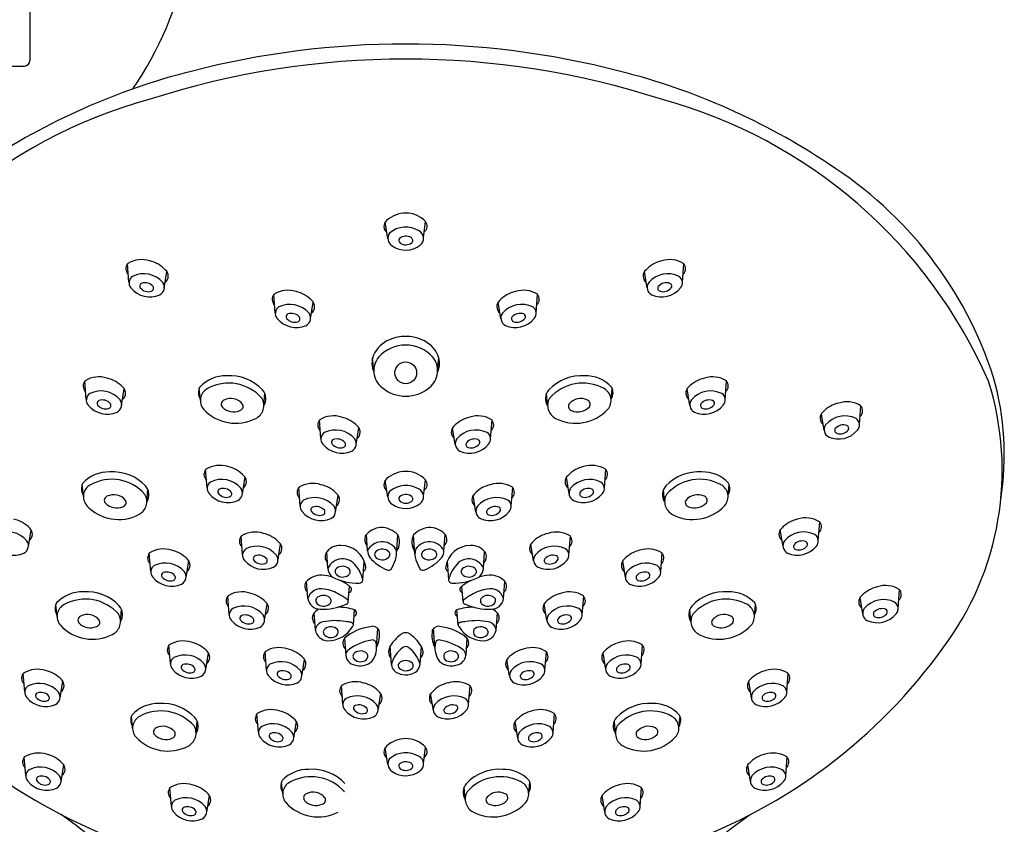
# Model space of a CAD drawing. Extents: x 3456.3 to 3471.6, y 124.8 to 186.6.
# Drawn here: x 3461.7 to 3465.2, y 165.7 to 168.6 of the extents above; entities that cross this region are included whole.
import ezdxf

# ---------------------------------------------------------------- set-up
doc = ezdxf.new("R2010")
doc.units = 0
doc.header["$LTSCALE"] = 0.64311
doc.layers.get('0').update_dxf_attribs({"color": 255, "linetype": 'CONTINUOUS'})

msp = doc.modelspace()

# ---------------------------------------------------------------- linework, layer by layer
for p, q in [((3461.7149, 169.6572), (3461.7149, 168.4565)), ((3460.4354, 168.4368), (3461.6952, 168.4368)), ((3463.0088, 167.8126), (3462.999, 167.873)), ((3463.1377, 167.8164), (3463.1444, 167.8747)), ((3462.0732, 167.6555), (3462.0679, 167.7219)), ((3464.073, 167.6555), (3464.0783, 167.7219)), ((3462.2008, 167.6336), (3462.2105, 167.694)), ((3463.9455, 167.6336), (3463.9357, 167.694)), ((3462.6018, 167.545), (3462.5965, 167.6114)), ((3463.5444, 167.545), (3463.5497, 167.6114)), ((3462.7294, 167.5232), (3462.7391, 167.5836)), ((3463.4169, 167.5232), (3463.4071, 167.5836)), ((3462.9579, 167.3368), (3462.9536, 167.3822)), ((3463.1883, 167.3368), (3463.1926, 167.3822)), ((3461.919, 167.2319), (3461.9137, 167.2983)), ((3464.2272, 167.2319), (3464.2325, 167.2983)), ((3462.0466, 167.2101), (3462.0563, 167.2705)), ((3462.3311, 167.2286), (3462.327, 167.2717)), ((3462.5604, 167.2091), (3462.564, 167.2543)), ((3463.5858, 167.2091), (3463.5822, 167.2543)), ((3463.8151, 167.2286), (3463.8192, 167.2717)), ((3464.0997, 167.2101), (3464.0899, 167.2705)), ((3464.7124, 167.1418), (3464.7177, 167.2083)), ((3464.5849, 167.12), (3464.5751, 167.1804)), ((3462.7666, 167.0909), (3462.7613, 167.1574)), ((3463.3796, 167.0909), (3463.3849, 167.1574)), ((3462.8942, 167.0691), (3462.9039, 167.1295)), ((3463.2521, 167.0691), (3463.2423, 167.1295)), ((3462.3554, 166.9121), (3462.3501, 166.9785)), ((3463.7908, 166.9121), (3463.7961, 166.9785)), ((3461.9085, 166.881), (3461.9043, 166.9241)), ((3462.483, 166.8903), (3462.4927, 166.9506)), ((3463.0088, 166.8788), (3462.999, 166.9392)), ((3463.1377, 166.8826), (3463.1444, 166.9409)), ((3463.6633, 166.8903), (3463.6535, 166.9506)), ((3464.2378, 166.881), (3464.2419, 166.9241)), ((3462.1378, 166.8615), (3462.1414, 166.9068)), ((3462.6919, 166.8469), (3462.6866, 166.9133)), ((3462.8194, 166.8251), (3462.8292, 166.8855)), ((3463.3268, 166.8251), (3463.3171, 166.8855)), ((3463.4544, 166.8469), (3463.4597, 166.9133)), ((3464.0084, 166.8615), (3464.0049, 166.9068)), ((3464.5638, 166.7223), (3464.5691, 166.7888)), ((3461.71, 166.7005), (3461.7197, 166.7609)), ((3462.9351, 166.6847), (3462.9309, 166.7433)), ((3463.0399, 166.6728), (3463.0449, 166.7418)), ((3463.1064, 166.6728), (3463.1013, 166.7418)), ((3463.2111, 166.6847), (3463.2153, 166.7433)), ((3464.4363, 166.7005), (3464.4265, 166.7609)), ((3462.4836, 166.6709), (3462.4783, 166.7373)), ((3462.6111, 166.649), (3462.6209, 166.7094)), ((3463.5351, 166.649), (3463.5254, 166.7094)), ((3463.6627, 166.6709), (3463.6679, 166.7373)), ((3462.1519, 166.6101), (3462.1466, 166.6765)), ((3462.7921, 166.6226), (3462.788, 166.6817)), ((3463.3541, 166.6226), (3463.3582, 166.6817)), ((3463.9944, 166.6101), (3463.9997, 166.6765)), ((3462.2794, 166.5883), (3462.2892, 166.6486)), ((3462.9179, 166.5799), (3462.9226, 166.6476)), ((3463.2283, 166.5799), (3463.2236, 166.6476)), ((3463.8668, 166.5883), (3463.8571, 166.6486)), ((3462.7195, 166.5122), (3462.715, 166.5743)), ((3463.4267, 166.5122), (3463.4312, 166.5743)), ((3462.8657, 166.5015), (3462.8702, 166.5564)), ((3463.2805, 166.5015), (3463.276, 166.5564)), ((3464.852, 166.4779), (3464.8573, 166.5443)), ((3461.8134, 166.4479), (3461.8093, 166.491)), ((3462.4354, 166.4548), (3462.4301, 166.5212)), ((3462.563, 166.433), (3462.5727, 166.4933)), ((3463.5833, 166.433), (3463.5735, 166.4933)), ((3463.7108, 166.4548), (3463.7161, 166.5212)), ((3464.3328, 166.4479), (3464.337, 166.491)), ((3464.7245, 166.456), (3464.7147, 166.5164)), ((3462.0427, 166.4284), (3462.0463, 166.4737)), ((3462.7466, 166.3985), (3462.7421, 166.4605)), ((3462.8841, 166.4176), (3462.888, 166.4721)), ((3463.2622, 166.4176), (3463.2583, 166.4721)), ((3463.3997, 166.3985), (3463.4042, 166.4605)), ((3464.1035, 166.4284), (3464.0999, 166.4737)), ((3462.9679, 166.3373), (3462.9727, 166.404)), ((3463.1783, 166.3373), (3463.1736, 166.404)), ((3462.852, 166.3694), (3462.8566, 166.3074)), ((3463.2942, 166.3694), (3463.2897, 166.3074)), ((3462.2229, 166.2777), (3462.2177, 166.3441)), ((3462.3505, 166.2558), (3462.3603, 166.3162)), ((3462.5702, 166.2536), (3462.565, 166.32)), ((3463.0213, 166.274), (3463.0166, 166.3404)), ((3463.1247, 166.2754), (3463.1296, 166.3395)), ((3463.576, 166.2536), (3463.5813, 166.32)), ((3463.7957, 166.2558), (3463.786, 166.3162)), ((3463.9233, 166.2777), (3463.9286, 166.3441)), ((3462.6978, 166.2317), (3462.7075, 166.2921)), ((3463.4485, 166.2317), (3463.4387, 166.2921)), ((3461.6965, 166.1751), (3461.6912, 166.2415)), ((3464.4497, 166.1751), (3464.455, 166.2415)), ((3461.824, 166.1533), (3461.8338, 166.2137)), ((3464.3222, 166.1533), (3464.3124, 166.2137)), ((3462.8458, 166.1301), (3462.8405, 166.1966)), ((3463.3005, 166.1301), (3463.3058, 166.1966)), ((3462.9733, 166.1083), (3462.9831, 166.1687)), ((3463.1729, 166.1083), (3463.1632, 166.1687)), ((3462.0863, 166.044), (3462.0822, 166.0872)), ((3462.3156, 166.0245), (3462.3192, 166.0698)), ((3462.5409, 166.0291), (3462.5356, 166.0955)), ((3462.6684, 166.0073), (3462.6782, 166.0677)), ((3463.4778, 166.0073), (3463.4681, 166.0677)), ((3463.6054, 166.0291), (3463.6106, 166.0955)), ((3463.8306, 166.0245), (3463.8271, 166.0698)), ((3464.06, 166.044), (3464.0641, 166.0872)), ((3463.0088, 165.913), (3462.999, 165.9734)), ((3463.1377, 165.9168), (3463.1444, 165.975)), ((3461.7002, 165.8724), (3461.6949, 165.9388)), ((3464.4461, 165.8724), (3464.4514, 165.9388)), ((3461.8277, 165.8506), (3461.8375, 165.911)), ((3464.3185, 165.8506), (3464.3088, 165.911)), ((3462.2264, 165.7619), (3462.2211, 165.8283)), ((3462.6288, 165.8061), (3462.6247, 165.8492)), ((3463.2881, 165.7866), (3463.2845, 165.8319)), ((3463.5174, 165.8061), (3463.5215, 165.8492)), ((3463.9198, 165.7619), (3463.9251, 165.8283)), ((3462.354, 165.74), (3462.3637, 165.8004)), ((3463.7923, 165.74), (3463.7825, 165.8004))]:
    msp.add_line(p, q)
msp.add_circle((3463.0731, 167.3282), 0.0394)
for centre, radius, start, end in [((3461.0653, 169.0569), 1.2402, 325.4794, 58.4119), ((3463.0731, 165.4218), 3.0947, 75.4877, 104.5123), ((3461.6952, 168.4565), 0.0197, 270, 0), ((3463.0731, 165.4451), 3.017, 72.081, 107.919), ((3462.8958, 166.06), 2.4325, 104.2364, 123.7206), ((3463.2504, 166.06), 2.4325, 56.2794, 75.7636), ((3462.6229, 166.5728), 1.8073, 105.338, 156.3415), ((3463.5233, 166.5728), 1.8073, 23.6585, 74.662), ((3463.8324, 166.8727), 1.4337, 17.8252, 57.5949), ((3463.0234, 167.857), 0.0292, 131.853, 231.5572), ((3463.0744, 167.7999), 0.1057, 90.7219, 131.757), ((3463.0752, 167.8129), 0.0928, 41.7648, 91.3218), ((3463.0732, 167.7626), 0.092, 58.4361, 129.8211), ((3463.124, 167.8582), 0.0262, 307.9425, 38.9164), ((3463.0422, 167.8151), 0.0334, 147.0717, 236.4933), ((3463.0605, 167.8068), 0.0123, 143.2317, 235.3806), ((3463.0735, 167.7864), 0.0359, 57.7589, 129.5173), ((3463.0874, 167.8068), 0.0113, 304.3504, 62.3415), ((3463.1077, 167.8142), 0.0301, 306.2936, 63.0138), ((3463.0728, 167.8572), 0.0854, 234.9346, 308.0906), ((3463.073, 167.8279), 0.0369, 237.9877, 304.2526), ((3462.1187, 167.6423), 0.0949, 71.8551, 121.6171), ((3464.0275, 167.6423), 0.0949, 58.3829, 108.1449), ((3462.0896, 167.7046), 0.0277, 138.0626, 227.8204), ((3462.1241, 167.6235), 0.1116, 43.1091, 77.5131), ((3462.1861, 167.678), 0.0292, 308.4428, 48.147), ((3463.9601, 167.678), 0.0292, 131.853, 231.5572), ((3464.0221, 167.6235), 0.1116, 102.4869, 136.8909), ((3464.0567, 167.7046), 0.0277, 312.1796, 41.9374), ((3462.101, 167.6536), 0.0278, 123.496, 221.9568), ((3462.126, 167.5947), 0.0915, 40.6614, 116.1778), ((3464.0203, 167.5947), 0.0915, 63.8222, 139.3386), ((3464.0452, 167.6536), 0.0278, 318.0432, 56.504), ((3462.1487, 167.6908), 0.0883, 219.1993, 293.8465), ((3462.122, 167.6417), 0.0102, 110.9236, 219.8339), ((3462.1434, 167.6596), 0.0381, 219.8339, 286.3775), ((3462.1315, 167.6153), 0.0383, 40.5329, 110.0776), ((3462.1509, 167.634), 0.0115, 286.3775, 32.3804), ((3462.1709, 167.6368), 0.0301, 296.8387, 35.5147), ((3463.9754, 167.6368), 0.0301, 144.4853, 243.1613), ((3463.9975, 167.6908), 0.0883, 246.1535, 320.8007), ((3463.9953, 167.634), 0.0115, 147.6196, 253.6225), ((3464.0147, 167.6153), 0.0383, 69.9224, 139.4671), ((3464.0028, 167.6596), 0.0381, 253.6225, 320.1661), ((3464.0242, 167.6417), 0.0102, 320.1661, 69.0764), ((3462.6182, 167.5941), 0.0277, 138.0626, 227.8204), ((3462.6473, 167.5318), 0.0949, 71.8551, 121.6171), ((3462.6527, 167.5131), 0.1116, 43.1091, 77.5131), ((3463.4935, 167.5131), 0.1116, 102.4869, 136.8909), ((3463.499, 167.5318), 0.0949, 58.3829, 108.1449), ((3463.5281, 167.5941), 0.0277, 312.1796, 41.9374), ((3462.6296, 167.5431), 0.0278, 123.496, 221.9568), ((3462.6546, 167.4842), 0.0915, 40.6614, 116.1778), ((3462.7147, 167.5676), 0.0292, 308.4428, 48.147), ((3463.4315, 167.5676), 0.0292, 131.853, 231.5572), ((3463.4917, 167.4842), 0.0915, 63.8222, 139.3386), ((3463.5167, 167.5431), 0.0278, 318.0432, 56.504), ((3462.6773, 167.5803), 0.0883, 219.1993, 293.8465), ((3462.6506, 167.5313), 0.0102, 110.9236, 219.8339), ((3462.672, 167.5491), 0.0381, 219.8339, 286.3775), ((3462.6601, 167.5049), 0.0383, 40.5329, 110.0776), ((3462.6795, 167.5236), 0.0115, 286.3775, 32.3804), ((3462.6995, 167.5263), 0.0301, 296.8387, 35.5147), ((3463.4468, 167.5263), 0.0301, 144.4853, 243.1613), ((3463.4689, 167.5803), 0.0883, 246.1535, 320.8007), ((3463.4667, 167.5236), 0.0115, 147.6196, 253.6225), ((3463.4861, 167.5049), 0.0383, 69.9224, 139.4671), ((3463.4742, 167.5491), 0.0381, 253.6225, 320.1661), ((3463.4956, 167.5313), 0.0102, 320.1661, 69.0764), ((3463.0731, 167.3107), 0.149, 66.8725, 113.1275), ((3463.0545, 167.3486), 0.1068, 111.9296, 155.8708), ((3463.0731, 167.2966), 0.132, 42.719, 137.281), ((3463.0917, 167.3486), 0.1068, 24.1292, 68.0704), ((3463.0289, 167.3625), 0.0778, 157.5215, 204.5282), ((3463.0357, 167.3361), 0.0778, 139.9292, 231.7888), ((3463.1106, 167.3361), 0.0778, 308.2112, 40.0708), ((3463.1173, 167.3625), 0.0778, 335.4718, 22.4785), ((3461.9645, 167.2187), 0.0949, 71.8551, 121.6171), ((3461.9699, 167.2), 0.1116, 43.1091, 77.5131), ((3462.4219, 167.1915), 0.1259, 88.1937, 137.2691), ((3462.4373, 167.1543), 0.1635, 43.5085, 94.0019), ((3463.7089, 167.1543), 0.1635, 85.9981, 136.4915), ((3463.7243, 167.1915), 0.1259, 42.7309, 91.8063), ((3464.1763, 167.2), 0.1116, 102.4869, 136.8909), ((3464.1818, 167.2187), 0.0949, 58.3829, 108.1449), ((3464.2063, 167.0327), 1.0295, 351.0287, 15.716), ((3461.9354, 167.281), 0.0277, 138.0626, 227.8204), ((3462.0319, 167.2545), 0.0292, 308.4428, 48.147), ((3462.366, 167.2567), 0.0418, 150.9454, 211.9808), ((3462.4335, 167.1314), 0.1595, 41.1225, 118.8859), ((3463.0731, 167.3765), 0.1328, 229.8942, 310.1058), ((3463.7128, 167.1314), 0.1595, 61.1141, 138.8775), ((3463.7803, 167.2567), 0.0418, 328.0192, 29.0546), ((3464.1143, 167.2545), 0.0292, 131.853, 231.5572), ((3464.2109, 167.281), 0.0277, 312.1796, 41.9374), ((3464.1566, 166.976), 1.0717, 323.1349, 17.4918), ((3461.9468, 167.23), 0.0278, 123.496, 221.9568), ((3461.9718, 167.1711), 0.0915, 40.6614, 116.1778), ((3462.3798, 167.2284), 0.0487, 118.7115, 220.8422), ((3462.5205, 167.2349), 0.0477, 326.9212, 42.0516), ((3463.6258, 167.2349), 0.0477, 137.9484, 213.0788), ((3463.7664, 167.2284), 0.0487, 319.1578, 61.2885), ((3464.1745, 167.1711), 0.0915, 63.8222, 139.3386), ((3464.1995, 167.23), 0.0278, 318.0432, 56.504), ((3461.9945, 167.2672), 0.0883, 219.1993, 293.8465), ((3461.9678, 167.2182), 0.0102, 110.9236, 219.8339), ((3461.9892, 167.236), 0.0381, 219.8339, 286.3775), ((3461.9773, 167.1918), 0.0383, 40.5329, 110.0776), ((3461.9967, 167.2105), 0.0115, 286.3775, 32.3804), ((3462.0167, 167.2132), 0.0301, 296.8387, 35.5147), ((3462.4225, 167.2148), 0.0159, 112.9966, 215.7606), ((3462.4514, 167.2439), 0.0567, 222.5483, 293.5268), ((3462.4409, 167.1806), 0.0547, 38.5497, 116.75), ((3462.4696, 167.2073), 0.016, 286.1924, 27.5554), ((3462.5078, 167.2104), 0.0526, 296.6766, 29.4459), ((3463.6384, 167.2104), 0.0526, 150.5541, 243.3234), ((3463.6767, 167.2073), 0.016, 152.4446, 253.8076), ((3463.7053, 167.1806), 0.0547, 63.25, 141.4503), ((3463.6948, 167.2439), 0.0567, 246.4732, 317.4517), ((3463.7237, 167.2148), 0.0159, 324.2394, 67.0034), ((3464.1296, 167.2132), 0.0301, 144.4853, 243.1613), ((3464.1517, 167.2672), 0.0883, 246.1535, 320.8007), ((3464.1496, 167.2105), 0.0115, 147.6196, 253.6225), ((3464.1689, 167.1918), 0.0383, 69.9224, 139.4671), ((3464.157, 167.236), 0.0381, 253.6225, 320.1661), ((3464.1784, 167.2182), 0.0102, 320.1661, 69.0764), ((3464.6615, 167.1099), 0.1116, 102.4869, 136.8909), ((3464.667, 167.1286), 0.0949, 58.3829, 108.1449), ((3464.6961, 167.1909), 0.0277, 312.1796, 41.9374), ((3462.4589, 167.3032), 0.1575, 222.6106, 297.4344), ((3462.8121, 167.0777), 0.0949, 71.8551, 121.6171), ((3462.8175, 167.059), 0.1116, 43.1091, 77.5131), ((3463.3287, 167.059), 0.1116, 102.4869, 136.8909), ((3463.3341, 167.0777), 0.0949, 58.3829, 108.1449), ((3463.6874, 167.3032), 0.1575, 242.5656, 317.3894), ((3464.5995, 167.1644), 0.0292, 131.853, 231.5572), ((3464.6597, 167.081), 0.0915, 63.8222, 139.3386), ((3462.783, 167.14), 0.0277, 138.0626, 227.8204), ((3462.8795, 167.1135), 0.0292, 308.4428, 48.147), ((3463.2667, 167.1135), 0.0292, 131.853, 231.5572), ((3463.3633, 167.14), 0.0277, 312.1796, 41.9374), ((3464.6148, 167.1232), 0.0301, 144.4853, 243.1613), ((3464.6542, 167.1017), 0.0383, 69.9224, 139.4671), ((3464.6636, 167.1281), 0.0102, 320.1661, 69.0764), ((3464.6847, 167.1399), 0.0278, 318.0432, 56.504), ((3462.7944, 167.089), 0.0278, 123.496, 221.9568), ((3462.8194, 167.0301), 0.0915, 40.6614, 116.1778), ((3463.3269, 167.0301), 0.0915, 63.8222, 139.3386), ((3463.3519, 167.089), 0.0278, 318.0432, 56.504), ((3464.6369, 167.1771), 0.0883, 246.1535, 320.8007), ((3464.6348, 167.1204), 0.0115, 147.6196, 253.6225), ((3464.6423, 167.1459), 0.0381, 253.6225, 320.1661), ((3462.8421, 167.1262), 0.0883, 219.1993, 293.8465), ((3462.8154, 167.0772), 0.0102, 110.9236, 219.8339), ((3462.8368, 167.095), 0.0381, 219.8339, 286.3775), ((3462.8249, 167.0508), 0.0383, 40.5329, 110.0776), ((3462.8443, 167.0695), 0.0115, 286.3775, 32.3804), ((3462.8643, 167.0723), 0.0301, 296.8387, 35.5147), ((3463.282, 167.0723), 0.0301, 144.4853, 243.1613), ((3463.3041, 167.1262), 0.0883, 246.1535, 320.8007), ((3463.3019, 167.0695), 0.0115, 147.6196, 253.6225), ((3463.3213, 167.0508), 0.0383, 69.9224, 139.4671), ((3463.3094, 167.095), 0.0381, 253.6225, 320.1661), ((3463.3308, 167.0772), 0.0102, 320.1661, 69.0764), ((3462.4009, 166.8989), 0.0949, 71.8551, 121.6171), ((3462.4063, 166.8802), 0.1116, 43.1091, 77.5131), ((3463.7399, 166.8802), 0.1116, 102.4869, 136.8909), ((3463.7454, 166.8989), 0.0949, 58.3829, 108.1449), ((3461.9993, 166.844), 0.1259, 88.1937, 137.2691), ((3462.0147, 166.8068), 0.1635, 43.5085, 94.0019), ((3462.3718, 166.9612), 0.0277, 138.0626, 227.8204), ((3462.4683, 166.9347), 0.0292, 308.4428, 48.147), ((3463.0744, 166.8661), 0.1057, 90.7219, 131.757), ((3463.0752, 166.8791), 0.0928, 41.7648, 91.3218), ((3463.6779, 166.9347), 0.0292, 131.853, 231.5572), ((3463.7745, 166.9612), 0.0277, 312.1796, 41.9374), ((3464.1316, 166.8068), 0.1635, 85.9981, 136.4915), ((3464.147, 166.844), 0.1259, 42.7309, 91.8063), ((3461.9433, 166.9092), 0.0418, 150.9454, 211.9808), ((3461.9572, 166.8809), 0.0487, 118.7115, 220.8422), ((3462.0108, 166.7839), 0.1595, 41.1225, 118.8859), ((3462.0978, 166.8874), 0.0477, 326.9212, 42.0516), ((3462.3832, 166.9102), 0.0278, 123.496, 221.9568), ((3462.4082, 166.8513), 0.0915, 40.6614, 116.1778), ((3462.7373, 166.8337), 0.0949, 71.8551, 121.6171), ((3462.7428, 166.815), 0.1116, 43.1091, 77.5131), ((3463.0234, 166.9232), 0.0292, 131.853, 231.5572), ((3463.0732, 166.8288), 0.092, 58.4361, 129.8211), ((3463.124, 166.9244), 0.0262, 307.9425, 38.9164), ((3463.4035, 166.815), 0.1116, 102.4869, 136.8909), ((3463.4089, 166.8337), 0.0949, 58.3829, 108.1449), ((3463.7381, 166.8513), 0.0915, 63.8222, 139.3386), ((3463.7631, 166.9102), 0.0278, 318.0432, 56.504), ((3464.0484, 166.8874), 0.0477, 137.9484, 213.0788), ((3464.1354, 166.7839), 0.1595, 61.1141, 138.8775), ((3464.1891, 166.8809), 0.0487, 319.1578, 61.2885), ((3464.2029, 166.9092), 0.0418, 328.0192, 29.0546), ((3461.9999, 166.8673), 0.0159, 112.9966, 215.7606), ((3462.0183, 166.833), 0.0547, 38.5497, 116.75), ((3462.0852, 166.8629), 0.0526, 296.6766, 29.4459), ((3462.4309, 166.9474), 0.0883, 219.1993, 293.8465), ((3462.4042, 166.8984), 0.0102, 110.9236, 219.8339), ((3462.4256, 166.9162), 0.0381, 219.8339, 286.3775), ((3462.4137, 166.872), 0.0383, 40.5329, 110.0776), ((3462.4331, 166.8907), 0.0115, 286.3775, 32.3804), ((3462.4531, 166.8934), 0.0301, 296.8387, 35.5147), ((3462.7082, 166.896), 0.0277, 138.0626, 227.8204), ((3462.8047, 166.8695), 0.0292, 308.4428, 48.147), ((3463.0422, 166.8813), 0.0334, 147.0717, 236.4933), ((3463.0735, 166.8526), 0.0359, 57.7589, 129.5173), ((3463.0874, 166.873), 0.0113, 304.3504, 62.3415), ((3463.1077, 166.8804), 0.0301, 306.2936, 63.0138), ((3463.3415, 166.8695), 0.0292, 131.853, 231.5572), ((3463.438, 166.896), 0.0277, 312.1796, 41.9374), ((3463.6932, 166.8934), 0.0301, 144.4853, 243.1613), ((3463.7153, 166.9474), 0.0883, 246.1535, 320.8007), ((3463.7131, 166.8907), 0.0115, 147.6196, 253.6225), ((3463.7325, 166.872), 0.0383, 69.9224, 139.4671), ((3463.7206, 166.9162), 0.0381, 253.6225, 320.1661), ((3463.742, 166.8984), 0.0102, 320.1661, 69.0764), ((3464.0611, 166.8629), 0.0526, 150.5541, 243.3234), ((3464.1279, 166.833), 0.0547, 63.25, 141.4503), ((3464.1464, 166.8673), 0.0159, 324.2394, 67.0034), ((3462.0362, 166.9556), 0.1575, 222.6106, 297.4344), ((3462.0288, 166.8964), 0.0567, 222.5483, 293.5268), ((3462.0469, 166.8597), 0.016, 286.1924, 27.5554), ((3462.7196, 166.845), 0.0278, 123.496, 221.9568), ((3462.7446, 166.7861), 0.0915, 40.6614, 116.1778), ((3462.7895, 166.8282), 0.0301, 296.8387, 35.5147), ((3463.0728, 166.9234), 0.0854, 234.9346, 308.0906), ((3463.0605, 166.873), 0.0123, 143.2317, 235.3806), ((3463.073, 166.8941), 0.0369, 237.9877, 304.2526), ((3463.3567, 166.8282), 0.0301, 144.4853, 243.1613), ((3463.4016, 166.7861), 0.0915, 63.8222, 139.3386), ((3463.4266, 166.845), 0.0278, 318.0432, 56.504), ((3464.11, 166.9556), 0.1575, 242.5656, 317.3894), ((3464.0993, 166.8597), 0.016, 152.4446, 253.8076), ((3464.1175, 166.8964), 0.0567, 246.4732, 317.4517), ((3462.7674, 166.8822), 0.0883, 219.1993, 293.8465), ((3462.7407, 166.8332), 0.0102, 110.9236, 219.8339), ((3462.762, 166.851), 0.0381, 219.8339, 286.3775), ((3462.7501, 166.8068), 0.0383, 40.5329, 110.0776), ((3462.7695, 166.8255), 0.0115, 286.3775, 32.3804), ((3463.3789, 166.8822), 0.0883, 246.1535, 320.8007), ((3463.3767, 166.8255), 0.0115, 147.6196, 253.6225), ((3463.3961, 166.8068), 0.0383, 69.9224, 139.4671), ((3463.3842, 166.851), 0.0381, 253.6225, 320.1661), ((3463.4056, 166.8332), 0.0102, 320.1661, 69.0764), ((3461.6333, 166.6904), 0.1116, 43.1091, 77.5131), ((3464.5129, 166.6904), 0.1116, 102.4869, 136.8909), ((3464.5183, 166.7091), 0.0949, 58.3829, 108.1449), ((3464.5475, 166.7714), 0.0277, 312.1796, 41.9374), ((3461.6352, 166.6615), 0.0915, 40.6614, 116.1778), ((3461.6953, 166.7449), 0.0292, 308.4428, 48.147), ((3462.5291, 166.6577), 0.0949, 71.8551, 121.6171), ((3462.5345, 166.6389), 0.1116, 43.1091, 77.5131), ((3462.9868, 166.6958), 0.0734, 93.5441, 144.3804), ((3462.9843, 166.6871), 0.0819, 42.6162, 91.3972), ((3462.9948, 166.7162), 0.0563, 324.5505, 27.9435), ((3463.1514, 166.7162), 0.0563, 152.0565, 215.4495), ((3463.162, 166.6871), 0.0819, 88.6028, 137.3838), ((3463.1594, 166.6958), 0.0734, 35.6196, 86.4559), ((3463.6117, 166.6389), 0.1116, 102.4869, 136.8909), ((3463.6172, 166.6577), 0.0949, 58.3829, 108.1449), ((3464.4509, 166.7449), 0.0292, 131.853, 231.5572), ((3464.5111, 166.6615), 0.0915, 63.8222, 139.3386), ((3464.5361, 166.7204), 0.0278, 318.0432, 56.504), ((3461.6801, 166.7037), 0.0301, 296.8387, 35.5147), ((3462.4999, 166.72), 0.0277, 138.0626, 227.8204), ((3462.5965, 166.6934), 0.0292, 308.4428, 48.147), ((3462.8348, 166.6437), 0.0603, 85.9533, 147.2067), ((3462.8398, 166.6141), 0.0897, 8.8446, 90.4556), ((3462.9573, 166.7258), 0.0327, 157.1274, 224.1452), ((3462.9879, 166.6588), 0.0588, 33.8351, 153.8511), ((3463.1583, 166.6588), 0.0588, 26.1489, 146.1649), ((3463.1889, 166.7258), 0.0327, 315.8548, 22.8726), ((3463.3065, 166.6141), 0.0897, 89.5444, 171.1554), ((3463.3114, 166.6437), 0.0603, 32.7933, 94.0467), ((3463.5498, 166.6934), 0.0292, 131.853, 231.5572), ((3463.6463, 166.72), 0.0277, 312.1796, 41.9374), ((3464.4662, 166.7037), 0.0301, 144.4853, 243.1613), ((3464.4861, 166.7009), 0.0115, 147.6196, 253.6225), ((3464.5055, 166.6822), 0.0383, 69.9224, 139.4671), ((3464.515, 166.7086), 0.0102, 320.1661, 69.0764), ((3461.6579, 166.7576), 0.0883, 219.1993, 293.8465), ((3462.1682, 166.6592), 0.0277, 138.0626, 227.8204), ((3462.1973, 166.5969), 0.0949, 71.8551, 121.6171), ((3462.2028, 166.5782), 0.1116, 43.1091, 77.5131), ((3462.5113, 166.669), 0.0278, 123.496, 221.9568), ((3462.5363, 166.6101), 0.0915, 40.6614, 116.1778), ((3462.5419, 166.6307), 0.0383, 40.5329, 110.0776), ((3462.5812, 166.6522), 0.0301, 296.8387, 35.5147), ((3462.8143, 166.6637), 0.0327, 157.1274, 224.1452), ((3462.9737, 166.6843), 0.0385, 179.3633, 217.2534), ((3462.9756, 166.6721), 0.0148, 125.3826, 228.3632), ((3462.988, 166.6561), 0.035, 46.178, 126.7466), ((3463.001, 166.6716), 0.0149, 302.2584, 40.8282), ((3462.9818, 166.6728), 0.0581, 339.723, 18.8166), ((3463.1645, 166.6728), 0.0581, 161.1834, 200.277), ((3463.1453, 166.6716), 0.0149, 139.1718, 237.7416), ((3463.1583, 166.6561), 0.035, 53.2534, 133.822), ((3463.1706, 166.6721), 0.0148, 311.6368, 54.6174), ((3463.1726, 166.6843), 0.0385, 322.7466, 0.6367), ((3463.332, 166.6637), 0.0327, 315.8548, 22.8726), ((3463.565, 166.6522), 0.0301, 144.4853, 243.1613), ((3463.6099, 166.6101), 0.0915, 63.8222, 139.3386), ((3463.6044, 166.6307), 0.0383, 69.9224, 139.4671), ((3463.6349, 166.669), 0.0278, 318.0432, 56.504), ((3463.9435, 166.5782), 0.1116, 102.4869, 136.8909), ((3463.9489, 166.5969), 0.0949, 58.3829, 108.1449), ((3463.978, 166.6592), 0.0277, 312.1796, 41.9374), ((3464.4883, 166.7576), 0.0883, 246.1535, 320.8007), ((3464.4936, 166.7264), 0.0381, 253.6225, 320.1661), ((3462.2046, 166.5493), 0.0915, 40.6614, 116.1778), ((3462.2648, 166.6327), 0.0292, 308.4428, 48.147), ((3462.5591, 166.7062), 0.0883, 219.1993, 293.8465), ((3462.5324, 166.6571), 0.0102, 110.9236, 219.8339), ((3462.5538, 166.675), 0.0381, 219.8339, 286.3775), ((3462.5613, 166.6495), 0.0115, 286.3775, 32.3804), ((3462.8449, 166.5967), 0.0588, 33.8351, 153.8511), ((3463.0733, 166.7747), 0.173, 221.1392, 246.6269), ((3462.9885, 166.6866), 0.0343, 228.3632, 306.4512), ((3462.9015, 166.6953), 0.1413, 327.275, 342.4505), ((3463.2447, 166.6953), 0.1413, 197.5495, 212.725), ((3463.1577, 166.6866), 0.0343, 233.5488, 311.6368), ((3463.073, 166.7747), 0.173, 293.3731, 318.8608), ((3463.3013, 166.5967), 0.0588, 26.1489, 146.1649), ((3463.5871, 166.7062), 0.0883, 246.1535, 320.8007), ((3463.585, 166.6495), 0.0115, 147.6196, 253.6225), ((3463.5925, 166.675), 0.0381, 253.6225, 320.1661), ((3463.6139, 166.6571), 0.0102, 320.1661, 69.0764), ((3463.8815, 166.6327), 0.0292, 131.853, 231.5572), ((3463.9416, 166.5493), 0.0915, 63.8222, 139.3386), ((3462.1796, 166.6082), 0.0278, 123.496, 221.9568), ((3462.2007, 166.5963), 0.0102, 110.9236, 219.8339), ((3462.2102, 166.57), 0.0383, 40.5329, 110.0776), ((3462.2495, 166.5914), 0.0301, 296.8387, 35.5147), ((3462.7658, 166.5284), 0.0684, 86.2535, 141.1874), ((3462.7567, 166.4184), 0.1787, 72.8513, 85.6518), ((3462.8338, 166.6227), 0.0416, 180.0734, 232.1141), ((3462.8326, 166.61), 0.0148, 125.3826, 228.3632), ((3462.8455, 166.6245), 0.0343, 228.3632, 306.4512), ((3462.845, 166.594), 0.035, 46.178, 126.7466), ((3462.8579, 166.6095), 0.0149, 302.2584, 40.8282), ((3462.8254, 166.5674), 0.0922, 19.4158, 42.2194), ((3462.8285, 166.5629), 0.091, 10.0987, 22.7389), ((3462.9164, 166.6241), 0.0126, 296.7335, 17.6265), ((3463.0106, 166.6277), 0.0132, 243.1437, 317.892), ((3463.1356, 166.6277), 0.0132, 222.108, 296.8563), ((3463.2298, 166.6241), 0.0126, 162.3735, 243.2665), ((3463.3177, 166.5629), 0.091, 157.2611, 169.9013), ((3463.3208, 166.5674), 0.0922, 137.7806, 160.5842), ((3463.2883, 166.6095), 0.0149, 139.1718, 237.7416), ((3463.3013, 166.594), 0.035, 53.2534, 133.822), ((3463.3007, 166.6245), 0.0343, 233.5488, 311.6368), ((3463.3137, 166.61), 0.0148, 311.6368, 54.6174), ((3463.3896, 166.4184), 0.1787, 94.3482, 107.1487), ((3463.3125, 166.6227), 0.0416, 307.8859, 359.9266), ((3463.3805, 166.5284), 0.0684, 38.8126, 93.7465), ((3463.8967, 166.5914), 0.0301, 144.4853, 243.1613), ((3463.9361, 166.57), 0.0383, 69.9224, 139.4671), ((3463.9456, 166.5963), 0.0102, 320.1661, 69.0764), ((3463.9666, 166.6082), 0.0278, 318.0432, 56.504), ((3462.2274, 166.6454), 0.0883, 219.1993, 293.8465), ((3462.222, 166.6142), 0.0381, 219.8339, 286.3775), ((3462.2295, 166.5887), 0.0115, 286.3775, 32.3804), ((3462.7382, 166.5566), 0.0297, 150.3642, 226.6559), ((3462.899, 166.7721), 0.2037, 243.5248, 271.6985), ((3462.7567, 166.4184), 0.1787, 50.2506, 63.3074), ((3462.9059, 166.5809), 0.0124, 266.1172, 350.7427), ((3463.2404, 166.5809), 0.0124, 189.2573, 273.8828), ((3463.2472, 166.7721), 0.2037, 268.3015, 296.4752), ((3463.3896, 166.4184), 0.1787, 116.6926, 129.7494), ((3463.408, 166.5566), 0.0297, 313.3441, 29.6358), ((3463.9189, 166.6454), 0.0883, 246.1535, 320.8007), ((3463.9167, 166.5887), 0.0115, 147.6196, 253.6225), ((3463.9242, 166.6142), 0.0381, 253.6225, 320.1661), ((3461.9042, 166.4109), 0.1259, 88.1937, 137.2691), ((3461.9196, 166.3737), 0.1635, 43.5085, 94.0019), ((3462.4809, 166.4416), 0.0949, 71.8551, 121.6171), ((3462.4863, 166.4229), 0.1116, 43.1091, 77.5131), ((3462.7669, 166.4986), 0.0493, 76.2578, 163.9396), ((3462.7566, 166.3956), 0.1525, 58.8141, 81.7131), ((3462.6896, 166.2721), 0.2929, 53.7543, 60.1144), ((3462.8658, 166.5456), 0.0115, 283.0432, 63.4434), ((3463.2804, 166.5456), 0.0115, 116.5566, 256.9568), ((3463.4566, 166.2721), 0.2929, 119.8856, 126.2457), ((3463.3896, 166.3956), 0.1525, 98.2869, 121.1859), ((3463.3794, 166.4986), 0.0493, 16.0604, 103.7422), ((3463.6599, 166.4229), 0.1116, 102.4869, 136.8909), ((3463.6653, 166.4416), 0.0949, 58.3829, 108.1449), ((3464.2267, 166.3737), 0.1635, 85.9981, 136.4915), ((3464.242, 166.4109), 0.1259, 42.7309, 91.8063), ((3464.8011, 166.4459), 0.1116, 102.4869, 136.8909), ((3464.8066, 166.4646), 0.0949, 58.3829, 108.1449), ((3464.8357, 166.5269), 0.0277, 312.1796, 41.9374), ((3461.8482, 166.4761), 0.0418, 150.9454, 211.9808), ((3461.8621, 166.4478), 0.0487, 118.7115, 220.8422), ((3461.9158, 166.3508), 0.1595, 41.1225, 118.8859), ((3462.4518, 166.5039), 0.0277, 138.0626, 227.8204), ((3462.5483, 166.4774), 0.0292, 308.4428, 48.147), ((3462.7644, 166.5193), 0.0454, 188.9563, 269.7407), ((3462.7631, 166.5049), 0.0148, 125.3826, 228.3632), ((3462.776, 166.5194), 0.0343, 228.3632, 306.4512), ((3462.7755, 166.4889), 0.035, 46.178, 126.7466), ((3462.7718, 166.6896), 0.2158, 267.9661, 293.383), ((3462.7884, 166.5044), 0.0149, 302.2584, 40.8282), ((3462.8558, 166.5013), 0.00995, 279.8793, 44.8769), ((3463.2905, 166.5013), 0.00995, 135.1231, 260.1207), ((3463.3744, 166.6896), 0.2158, 246.617, 272.0339), ((3463.3578, 166.5044), 0.0149, 139.1718, 237.7416), ((3463.3708, 166.4889), 0.035, 53.2534, 133.822), ((3463.3702, 166.5194), 0.0343, 233.5488, 311.6368), ((3463.3819, 166.5193), 0.0454, 270.2593, 351.0437), ((3463.3831, 166.5049), 0.0148, 311.6368, 54.6174), ((3463.5979, 166.4774), 0.0292, 131.853, 231.5572), ((3463.6945, 166.5039), 0.0277, 312.1796, 41.9374), ((3464.2305, 166.3508), 0.1595, 61.1141, 138.8775), ((3464.2842, 166.4478), 0.0487, 319.1578, 61.2885), ((3464.298, 166.4761), 0.0418, 328.0192, 29.0546), ((3464.7391, 166.5004), 0.0292, 131.853, 231.5572), ((3464.7993, 166.4171), 0.0915, 63.8222, 139.3386), ((3464.8243, 166.4759), 0.0278, 318.0432, 56.504), ((3461.9232, 166.3999), 0.0547, 38.5497, 116.75), ((3461.9901, 166.4298), 0.0526, 296.6766, 29.4459), ((3462.0027, 166.4542), 0.0477, 326.9212, 42.0516), ((3462.4632, 166.4529), 0.0278, 123.496, 221.9568), ((3462.4882, 166.394), 0.0915, 40.6614, 116.1778), ((3462.7653, 166.4428), 0.0297, 150.3642, 226.6559), ((3462.7928, 166.4146), 0.0684, 119.4092, 141.1874), ((3462.8188, 166.2249), 0.2567, 74.3717, 87.7742), ((3462.8823, 166.4606), 0.0128, 287.9602, 63.8333), ((3463.2639, 166.4606), 0.0128, 116.1667, 252.0398), ((3463.3274, 166.2249), 0.2567, 92.2258, 105.6283), ((3463.3534, 166.4146), 0.0684, 38.8126, 60.5908), ((3463.3809, 166.4428), 0.0297, 313.3441, 29.6358), ((3463.6581, 166.394), 0.0915, 63.8222, 139.3386), ((3463.6831, 166.4529), 0.0278, 318.0432, 56.504), ((3464.1435, 166.4542), 0.0477, 137.9484, 213.0788), ((3464.1562, 166.4298), 0.0526, 150.5541, 243.3234), ((3464.223, 166.3999), 0.0547, 63.25, 141.4503), ((3464.7544, 166.4592), 0.0301, 144.4853, 243.1613), ((3464.7765, 166.5132), 0.0883, 246.1535, 320.8007), ((3464.7743, 166.4564), 0.0115, 147.6196, 253.6225), ((3464.7937, 166.4377), 0.0383, 69.9224, 139.4671), ((3464.7818, 166.4819), 0.0381, 253.6225, 320.1661), ((3464.8032, 166.4641), 0.0102, 320.1661, 69.0764), ((3461.9048, 166.4342), 0.0159, 112.9966, 215.7606), ((3461.9337, 166.4633), 0.0567, 222.5483, 293.5268), ((3461.9518, 166.4266), 0.016, 286.1924, 27.5554), ((3462.5109, 166.4901), 0.0883, 219.1993, 293.8465), ((3462.4842, 166.4411), 0.0102, 110.9236, 219.8339), ((3462.5056, 166.4589), 0.0381, 219.8339, 286.3775), ((3462.4937, 166.4147), 0.0383, 40.5329, 110.0776), ((3462.5131, 166.4334), 0.0115, 286.3775, 32.3804), ((3462.5331, 166.4361), 0.0301, 296.8387, 35.5147), ((3462.7787, 166.3958), 0.0322, 97.9504, 175.1845), ((3462.8191, 166.2229), 0.2096, 80.1626, 102.3534), ((3462.7895, 165.9414), 0.4924, 80.0688, 82.3727), ((3462.8749, 166.4172), 0.00919, 307.6966, 92.753), ((3463.2713, 166.4172), 0.00919, 87.247, 232.3034), ((3463.3567, 165.9414), 0.4924, 97.6273, 99.9312), ((3463.3272, 166.2229), 0.2096, 77.6466, 99.8374), ((3463.3676, 166.3958), 0.0322, 4.8155, 82.0496), ((3463.6132, 166.4361), 0.0301, 144.4853, 243.1613), ((3463.6353, 166.4901), 0.0883, 246.1535, 320.8007), ((3463.6331, 166.4334), 0.0115, 147.6196, 253.6225), ((3463.6525, 166.4147), 0.0383, 69.9224, 139.4671), ((3463.6406, 166.4589), 0.0381, 253.6225, 320.1661), ((3463.662, 166.4411), 0.0102, 320.1661, 69.0764), ((3464.1944, 166.4266), 0.016, 152.4446, 253.8076), ((3464.2126, 166.4633), 0.0567, 246.4732, 317.4517), ((3464.2415, 166.4342), 0.0159, 324.2394, 67.0034), ((3461.9412, 166.5225), 0.1575, 222.6106, 297.4344), ((3462.7914, 166.4055), 0.0454, 188.9563, 269.7407), ((3462.7902, 166.3911), 0.0148, 125.3826, 228.3632), ((3462.8025, 166.3751), 0.035, 46.178, 126.7466), ((3462.7916, 166.4643), 0.1042, 269.7841, 328.5702), ((3462.8102, 166.3915), 0.0188, 314.7599, 28.3267), ((3462.9731, 166.2222), 0.1906, 98.5676, 129.4408), ((3462.9535, 166.3855), 0.0267, 28.2354, 109.1758), ((3462.8804, 166.3803), 0.0983, 333.002, 10.4176), ((3463.0731, 166.3582), 0.0303, 51.1851, 129.0731), ((3463.2659, 166.3803), 0.0983, 169.5824, 206.998), ((3463.1927, 166.3855), 0.0267, 70.8242, 151.7646), ((3463.1731, 166.2222), 0.1906, 50.5592, 81.4324), ((3463.3546, 166.4643), 0.1042, 211.4298, 270.2159), ((3463.336, 166.3915), 0.0188, 151.6733, 225.2401), ((3463.3437, 166.3751), 0.035, 53.2534, 133.822), ((3463.3548, 166.4055), 0.0454, 270.2593, 351.0437), ((3463.3561, 166.3911), 0.0148, 311.6368, 54.6174), ((3464.2051, 166.5225), 0.1575, 242.5656, 317.3894), ((3462.2684, 166.2644), 0.0949, 71.8551, 121.6171), ((3462.2739, 166.2457), 0.1116, 43.1091, 77.5131), ((3462.8031, 166.4056), 0.0343, 228.3632, 306.4512), ((3462.8735, 166.3516), 0.0279, 140.2626, 228.0413), ((3462.9795, 166.1726), 0.1916, 99.1062, 126.7832), ((3462.9535, 166.3498), 0.0128, 17.747, 109.9378), ((3462.8876, 166.335), 0.0804, 321.6365, 13.4548), ((3463.1693, 166.2397), 0.183, 129.0731, 145.8065), ((3462.987, 166.2512), 0.1677, 30.4037, 51.1851), ((3463.2587, 166.335), 0.0804, 166.5452, 218.3635), ((3463.1927, 166.3498), 0.0128, 70.0622, 162.253), ((3463.1667, 166.1726), 0.1916, 53.2168, 80.8938), ((3463.2727, 166.3516), 0.0279, 311.9587, 39.7374), ((3463.3431, 166.4056), 0.0343, 233.5488, 311.6368), ((3463.8724, 166.2457), 0.1116, 102.4869, 136.8909), ((3463.8778, 166.2644), 0.0949, 58.3829, 108.1449), ((3462.7418, 167.4918), 1.9833, 215.7519, 250.2587), ((3462.2393, 166.3267), 0.0277, 138.0626, 227.8204), ((3462.3358, 166.3002), 0.0292, 308.4428, 48.147), ((3462.5866, 166.3027), 0.0277, 138.0626, 227.8204), ((3462.6157, 166.2404), 0.0949, 71.8551, 121.6171), ((3462.6212, 166.2216), 0.1116, 43.1091, 77.5131), ((3462.8804, 166.3081), 0.0239, 130.943, 181.6254), ((3462.8973, 166.3039), 0.0148, 125.3826, 228.3632), ((3462.9096, 166.2879), 0.035, 46.178, 126.7466), ((3462.9173, 166.3042), 0.0188, 314.7599, 28.3267), ((3463.0498, 166.3209), 0.0385, 145.8065, 218.4158), ((3463.1229, 166.2492), 0.1045, 124.848, 166.2726), ((3463.0731, 166.3236), 0.0151, 49.0477, 130.9365), ((3463.0182, 166.2452), 0.1108, 15.8472, 54.1948), ((3463.1041, 166.3199), 0.0319, 314.3124, 30.4037), ((3463.2289, 166.3042), 0.0188, 151.6733, 225.2401), ((3463.2366, 166.2879), 0.035, 53.2534, 133.822), ((3463.249, 166.3039), 0.0148, 311.6368, 54.6174), ((3463.2658, 166.3081), 0.0239, 358.3746, 49.057), ((3463.5251, 166.2216), 0.1116, 102.4869, 136.8909), ((3463.5305, 166.2404), 0.0949, 58.3829, 108.1449), ((3463.5597, 166.3027), 0.0277, 312.1796, 41.9374), ((3463.8104, 166.3002), 0.0292, 131.853, 231.5572), ((3463.9069, 166.3267), 0.0277, 312.1796, 41.9374), ((3463.4044, 167.4918), 1.9833, 289.7413, 324.2481), ((3462.2507, 166.2757), 0.0278, 123.496, 221.9568), ((3462.2757, 166.2169), 0.0915, 40.6614, 116.1778), ((3462.3206, 166.259), 0.0301, 296.8387, 35.5147), ((3462.623, 166.1928), 0.0915, 40.6614, 116.1778), ((3462.6831, 166.2761), 0.0292, 308.4428, 48.147), ((3462.8945, 166.3101), 0.038, 184.167, 260.0356), ((3462.9102, 166.3184), 0.0343, 228.3632, 306.4512), ((3462.9084, 166.3337), 0.0644, 251.4348, 310.9537), ((3463.0588, 166.27), 0.0133, 137.6033, 225.4451), ((3463.073, 166.2531), 0.0353, 46.3881, 132.8886), ((3463.0867, 166.2698), 0.0139, 300.5022, 39.4473), ((3463.2379, 166.3337), 0.0644, 229.0463, 288.5652), ((3463.236, 166.3184), 0.0343, 233.5488, 311.6368), ((3463.2518, 166.3101), 0.038, 279.9644, 355.833), ((3463.4631, 166.2761), 0.0292, 131.853, 231.5572), ((3463.5233, 166.1928), 0.0915, 63.8222, 139.3386), ((3463.8256, 166.259), 0.0301, 144.4853, 243.1613), ((3463.8705, 166.2169), 0.0915, 63.8222, 139.3386), ((3463.8955, 166.2757), 0.0278, 318.0432, 56.504), ((3461.7128, 166.2242), 0.0277, 138.0626, 227.8204), ((3461.742, 166.1619), 0.0949, 71.8551, 121.6171), ((3461.7474, 166.1432), 0.1116, 43.1091, 77.5131), ((3462.2985, 166.3129), 0.0883, 219.1993, 293.8465), ((3462.2718, 166.2639), 0.0102, 110.9236, 219.8339), ((3462.2931, 166.2817), 0.0381, 219.8339, 286.3775), ((3462.2812, 166.2375), 0.0383, 40.5329, 110.0776), ((3462.3006, 166.2562), 0.0115, 286.3775, 32.3804), ((3462.598, 166.2517), 0.0278, 123.496, 221.9568), ((3462.619, 166.2398), 0.0102, 110.9236, 219.8339), ((3462.6285, 166.2134), 0.0383, 40.5329, 110.0776), ((3462.6679, 166.2349), 0.0301, 296.8387, 35.5147), ((3463.0554, 166.2758), 0.0341, 182.9916, 238.6643), ((3463.0731, 166.3044), 0.0677, 238.393, 299.9387), ((3463.0733, 166.2881), 0.0365, 229.1293, 303.9801), ((3463.0905, 166.2757), 0.0342, 298.6136, 359.5025), ((3463.4783, 166.2349), 0.0301, 144.4853, 243.1613), ((3463.5177, 166.2134), 0.0383, 69.9224, 139.4671), ((3463.5272, 166.2398), 0.0102, 320.1661, 69.0764), ((3463.5482, 166.2517), 0.0278, 318.0432, 56.504), ((3463.8478, 166.3129), 0.0883, 246.1535, 320.8007), ((3463.8456, 166.2562), 0.0115, 147.6196, 253.6225), ((3463.865, 166.2375), 0.0383, 69.9224, 139.4671), ((3463.8531, 166.2817), 0.0381, 253.6225, 320.1661), ((3463.8745, 166.2639), 0.0102, 320.1661, 69.0764), ((3464.3988, 166.1432), 0.1116, 102.4869, 136.8909), ((3464.4043, 166.1619), 0.0949, 58.3829, 108.1449), ((3464.4334, 166.2242), 0.0277, 312.1796, 41.9374), ((3461.7492, 166.1143), 0.0915, 40.6614, 116.1778), ((3461.8094, 166.1977), 0.0292, 308.4428, 48.147), ((3462.6458, 166.2889), 0.0883, 219.1993, 293.8465), ((3462.6404, 166.2577), 0.0381, 219.8339, 286.3775), ((3462.6479, 166.2321), 0.0115, 286.3775, 32.3804), ((3462.8912, 166.1169), 0.0949, 71.8551, 121.6171), ((3462.8967, 166.0982), 0.1116, 43.1091, 77.5131), ((3463.2496, 166.0982), 0.1116, 102.4869, 136.8909), ((3463.255, 166.1169), 0.0949, 58.3829, 108.1449), ((3463.5005, 166.2889), 0.0883, 246.1535, 320.8007), ((3463.4983, 166.2321), 0.0115, 147.6196, 253.6225), ((3463.5058, 166.2577), 0.0381, 253.6225, 320.1661), ((3464.3368, 166.1977), 0.0292, 131.853, 231.5572), ((3464.397, 166.1143), 0.0915, 63.8222, 139.3386), ((3461.7243, 166.1732), 0.0278, 123.496, 221.9568), ((3461.7453, 166.1614), 0.0102, 110.9236, 219.8339), ((3461.7548, 166.135), 0.0383, 40.5329, 110.0776), ((3461.7942, 166.1565), 0.0301, 296.8387, 35.5147), ((3462.8621, 166.1792), 0.0277, 138.0626, 227.8204), ((3462.9587, 166.1527), 0.0292, 308.4428, 48.147), ((3463.1876, 166.1527), 0.0292, 131.853, 231.5572), ((3463.2841, 166.1792), 0.0277, 312.1796, 41.9374), ((3464.3521, 166.1565), 0.0301, 144.4853, 243.1613), ((3464.3914, 166.135), 0.0383, 69.9224, 139.4671), ((3464.4009, 166.1614), 0.0102, 320.1661, 69.0764), ((3464.422, 166.1732), 0.0278, 318.0432, 56.504), ((3461.772, 166.2104), 0.0883, 219.1993, 293.8465), ((3461.7667, 166.1792), 0.0381, 219.8339, 286.3775), ((3461.7742, 166.1537), 0.0115, 286.3775, 32.3804), ((3462.8735, 166.1282), 0.0278, 123.496, 221.9568), ((3462.8985, 166.0693), 0.0915, 40.6614, 116.1778), ((3463.2477, 166.0693), 0.0915, 63.8222, 139.3386), ((3463.2727, 166.1282), 0.0278, 318.0432, 56.504), ((3464.3742, 166.2104), 0.0883, 246.1535, 320.8007), ((3464.3721, 166.1537), 0.0115, 147.6196, 253.6225), ((3464.3796, 166.1792), 0.0381, 253.6225, 320.1661), ((3462.1771, 166.007), 0.1259, 88.1937, 137.2691), ((3462.1886, 165.9469), 0.1595, 41.1225, 118.8859), ((3462.1925, 165.9698), 0.1635, 43.5085, 94.0019), ((3462.5864, 166.0159), 0.0949, 71.8551, 121.6171), ((3462.5918, 165.9972), 0.1116, 43.1091, 77.5131), ((3462.9213, 166.1654), 0.0883, 219.1993, 293.8465), ((3462.8946, 166.1164), 0.0102, 110.9236, 219.8339), ((3462.9159, 166.1342), 0.0381, 219.8339, 286.3775), ((3462.9041, 166.09), 0.0383, 40.5329, 110.0776), ((3462.9234, 166.1087), 0.0115, 286.3775, 32.3804), ((3462.9434, 166.1115), 0.0301, 296.8387, 35.5147), ((3463.2028, 166.1115), 0.0301, 144.4853, 243.1613), ((3463.225, 166.1654), 0.0883, 246.1535, 320.8007), ((3463.2228, 166.1087), 0.0115, 147.6196, 253.6225), ((3463.2422, 166.09), 0.0383, 69.9224, 139.4671), ((3463.2303, 166.1342), 0.0381, 253.6225, 320.1661), ((3463.2517, 166.1164), 0.0102, 320.1661, 69.0764), ((3463.5544, 165.9972), 0.1116, 102.4869, 136.8909), ((3463.5599, 166.0159), 0.0949, 58.3829, 108.1449), ((3463.9538, 165.9698), 0.1635, 85.9981, 136.4915), ((3463.9576, 165.9469), 0.1595, 61.1141, 138.8775), ((3463.9691, 166.007), 0.1259, 42.7309, 91.8063), ((3462.1211, 166.0722), 0.0418, 150.9454, 211.9808), ((3462.135, 166.0439), 0.0487, 118.7115, 220.8422), ((3462.2756, 166.0504), 0.0477, 326.9212, 42.0516), ((3462.5572, 166.0782), 0.0277, 138.0626, 227.8204), ((3462.6538, 166.0517), 0.0292, 308.4428, 48.147), ((3463.4925, 166.0517), 0.0292, 131.853, 231.5572), ((3463.589, 166.0782), 0.0277, 312.1796, 41.9374), ((3463.8706, 166.0504), 0.0477, 137.9484, 213.0788), ((3464.0113, 166.0439), 0.0487, 319.1578, 61.2885), ((3464.0251, 166.0722), 0.0418, 328.0192, 29.0546), ((3462.1777, 166.0303), 0.0159, 112.9966, 215.7606), ((3462.1961, 165.996), 0.0547, 38.5497, 116.75), ((3462.2247, 166.0228), 0.016, 286.1924, 27.5554), ((3462.263, 166.0259), 0.0526, 296.6766, 29.4459), ((3462.5686, 166.0272), 0.0278, 123.496, 221.9568), ((3462.5936, 165.9683), 0.0915, 40.6614, 116.1778), ((3462.6385, 166.0105), 0.0301, 296.8387, 35.5147), ((3463.5077, 166.0105), 0.0301, 144.4853, 243.1613), ((3463.5526, 165.9683), 0.0915, 63.8222, 139.3386), ((3463.5776, 166.0272), 0.0278, 318.0432, 56.504), ((3463.8833, 166.0259), 0.0526, 150.5541, 243.3234), ((3463.9215, 166.0228), 0.016, 152.4446, 253.8076), ((3463.9501, 165.996), 0.0547, 63.25, 141.4503), ((3463.9686, 166.0303), 0.0159, 324.2394, 67.0034), ((3462.214, 166.1187), 0.1575, 222.6106, 297.4344), ((3462.2066, 166.0594), 0.0567, 222.5483, 293.5268), ((3462.6164, 166.0644), 0.0883, 219.1993, 293.8465), ((3462.5897, 166.0154), 0.0102, 110.9236, 219.8339), ((3462.6111, 166.0332), 0.0381, 219.8339, 286.3775), ((3462.5992, 165.989), 0.0383, 40.5329, 110.0776), ((3462.6186, 166.0077), 0.0115, 286.3775, 32.3804), ((3463.0744, 165.9003), 0.1057, 90.7219, 131.757), ((3463.0752, 165.9133), 0.0928, 41.7648, 91.3218), ((3463.5298, 166.0644), 0.0883, 246.1535, 320.8007), ((3463.5277, 166.0077), 0.0115, 147.6196, 253.6225), ((3463.5471, 165.989), 0.0383, 69.9224, 139.4671), ((3463.5352, 166.0332), 0.0381, 253.6225, 320.1661), ((3463.5566, 166.0154), 0.0102, 320.1661, 69.0764), ((3463.9322, 166.1187), 0.1575, 242.5656, 317.3894), ((3463.9397, 166.0594), 0.0567, 246.4732, 317.4517), ((3463.0234, 165.9574), 0.0292, 131.853, 231.5572), ((3463.124, 165.9586), 0.0262, 307.9425, 38.9164), ((3461.7165, 165.9215), 0.0277, 138.0626, 227.8204), ((3461.7456, 165.8592), 0.0949, 71.8551, 121.6171), ((3461.7511, 165.8405), 0.1116, 43.1091, 77.5131), ((3463.0422, 165.9155), 0.0334, 147.0717, 236.4933), ((3463.0732, 165.8629), 0.092, 58.4361, 129.8211), ((3463.0735, 165.8868), 0.0359, 57.7589, 129.5173), ((3463.1077, 165.9146), 0.0301, 306.2936, 63.0138), ((3464.3952, 165.8405), 0.1116, 102.4869, 136.8909), ((3464.4006, 165.8592), 0.0949, 58.3829, 108.1449), ((3464.4297, 165.9215), 0.0277, 312.1796, 41.9374), ((3461.7279, 165.8705), 0.0278, 123.496, 221.9568), ((3461.7529, 165.8116), 0.0915, 40.6614, 116.1778), ((3461.813, 165.895), 0.0292, 308.4428, 48.147), ((3462.7196, 165.7691), 0.1259, 88.1937, 137.2691), ((3462.735, 165.7318), 0.1635, 43.5085, 94.0019), ((3463.0728, 165.9575), 0.0854, 234.9346, 308.0906), ((3463.0605, 165.9072), 0.0123, 143.2317, 235.3806), ((3463.073, 165.9283), 0.0369, 237.9877, 304.2526), ((3463.0874, 165.9072), 0.0113, 304.3504, 62.3415), ((3463.4112, 165.7318), 0.1635, 85.9981, 136.4915), ((3463.4266, 165.7691), 0.1259, 42.7309, 91.8063), ((3464.3332, 165.895), 0.0292, 131.853, 231.5572), ((3464.3933, 165.8116), 0.0915, 63.8222, 139.3386), ((3464.4183, 165.8705), 0.0278, 318.0432, 56.504), ((3461.7757, 165.9077), 0.0883, 219.1993, 293.8465), ((3461.749, 165.8587), 0.0102, 110.9236, 219.8339), ((3461.7703, 165.8765), 0.0381, 219.8339, 286.3775), ((3461.7584, 165.8323), 0.0383, 40.5329, 110.0776), ((3461.7778, 165.851), 0.0115, 286.3775, 32.3804), ((3461.7978, 165.8537), 0.0301, 296.8387, 35.5147), ((3462.6637, 165.8342), 0.0418, 150.9454, 211.9808), ((3462.7312, 165.7089), 0.1595, 41.1225, 118.8859), ((3463.4151, 165.7089), 0.1595, 61.1141, 138.8775), ((3463.4826, 165.8342), 0.0418, 328.0192, 29.0546), ((3464.3484, 165.8537), 0.0301, 144.4853, 243.1613), ((3464.3706, 165.9077), 0.0883, 246.1535, 320.8007), ((3464.3684, 165.851), 0.0115, 147.6196, 253.6225), ((3464.3878, 165.8323), 0.0383, 69.9224, 139.4671), ((3464.3759, 165.8765), 0.0381, 253.6225, 320.1661), ((3464.3973, 165.8587), 0.0102, 320.1661, 69.0764), ((3462.2428, 165.811), 0.0277, 138.0626, 227.8204), ((3462.2719, 165.7487), 0.0949, 71.8551, 121.6171), ((3462.2773, 165.7299), 0.1116, 43.1091, 77.5131), ((3462.6775, 165.8059), 0.0487, 118.7115, 220.8422), ((3463.3281, 165.8124), 0.0477, 137.9484, 213.0788), ((3463.4687, 165.8059), 0.0487, 319.1578, 61.2885), ((3463.8689, 165.7299), 0.1116, 102.4869, 136.8909), ((3463.8743, 165.7487), 0.0949, 58.3829, 108.1449), ((3463.9035, 165.811), 0.0277, 312.1796, 41.9374), ((3462.2542, 165.76), 0.0278, 123.496, 221.9568), ((3462.2792, 165.7011), 0.0915, 40.6614, 116.1778), ((3462.3393, 165.7844), 0.0292, 308.4428, 48.147), ((3462.7202, 165.7924), 0.0159, 112.9966, 215.7606), ((3462.7491, 165.8214), 0.0567, 222.5483, 293.5268), ((3462.7386, 165.7581), 0.0547, 38.5497, 116.75), ((3462.7673, 165.7848), 0.016, 286.1924, 27.5554), ((3463.3407, 165.788), 0.0526, 150.5541, 243.3234), ((3463.379, 165.7848), 0.016, 152.4446, 253.8076), ((3463.4076, 165.7581), 0.0547, 63.25, 141.4503), ((3463.3971, 165.8214), 0.0567, 246.4732, 317.4517), ((3463.426, 165.7924), 0.0159, 324.2394, 67.0034), ((3463.8069, 165.7844), 0.0292, 131.853, 231.5572), ((3463.8671, 165.7011), 0.0915, 63.8222, 139.3386), ((3463.8921, 165.76), 0.0278, 318.0432, 56.504), ((3462.2752, 165.7481), 0.0102, 110.9236, 219.8339), ((3462.2847, 165.7217), 0.0383, 40.5329, 110.0776), ((3462.3041, 165.7404), 0.0115, 286.3775, 32.3804), ((3462.3241, 165.7432), 0.0301, 296.8387, 35.5147), ((3462.7566, 165.8807), 0.1575, 222.6106, 297.4344), ((3463.3897, 165.8807), 0.1575, 242.5656, 317.3894), ((3463.8222, 165.7432), 0.0301, 144.4853, 243.1613), ((3463.8421, 165.7404), 0.0115, 147.6196, 253.6225), ((3463.8615, 165.7217), 0.0383, 69.9224, 139.4671), ((3463.871, 165.7481), 0.0102, 320.1661, 69.0764), ((3460.3728, 163.6832), 2.5126, 46.4588, 54.6157), ((3462.3019, 165.7972), 0.0883, 219.1993, 293.8465), ((3462.2966, 165.766), 0.0381, 219.8339, 286.3775), ((3463.8443, 165.7972), 0.0883, 246.1535, 320.8007), ((3463.8496, 165.766), 0.0381, 253.6225, 320.1661), ((3465.7734, 163.6832), 2.5126, 125.3843, 133.5412)]:
    msp.add_arc(centre, radius, start, end)

doc.saveas('drawing.dxf')
